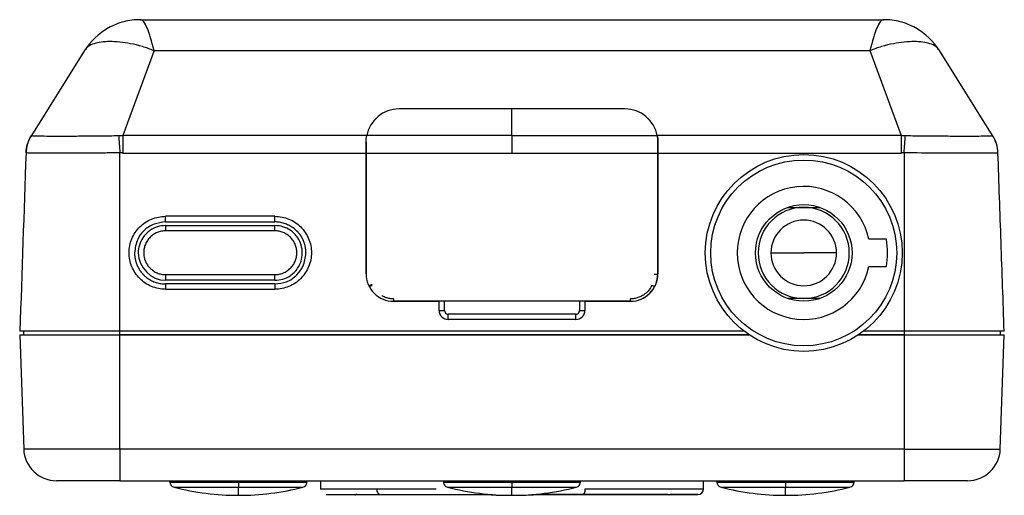
# Model space of a CAD drawing. Extents: x -247 to 159, y -311 to -15.
# Drawn here: x 8 to 35, y -100 to -87 of the extents above; entities that cross this region are included whole.
import ezdxf

# ---------------------------------------------------------------- set-up
doc = ezdxf.new("R2010")
doc.units = 0
doc.header["$LTSCALE"] = 0.25
for name, color, linetype, lineweight in [('200', 7, 'Continuous', 25), ('201', 7, 'Continuous', 25), ('202', 7, 'Continuous', 25), ('210', 7, 'Continuous', 25)]:
    doc.layers.add(name, color=color, linetype=linetype, lineweight=lineweight)

msp = doc.modelspace()

# ---------------------------------------------------------------- linework, layer by layer
at = {"layer": '200', "color": 151}
for p, q in [((11.062, -87.254), (31.446, -87.254)), ((9.532, -88.103), (8.074, -90.435)), ((11.437, -88.103), (10.584, -90.435)), ((11.437, -88.103), (31.071, -88.103)), ((31.071, -88.103), (31.924, -90.435)), ((34.434, -90.435), (32.976, -88.103)), ((24.354, -89.704), (18.154, -89.704)), ((10.584, -90.435), (10.584, -90.913)), ((17.27, -90.435), (10.584, -90.435)), ((31.924, -90.435), (25.238, -90.435)), ((31.924, -90.435), (31.924, -90.913)), ((17.254, -90.604), (17.254, -90.913)), ((25.254, -90.913), (25.254, -90.604)), ((10.584, -90.913), (17.254, -90.913)), ((17.254, -90.913), (17.254, -94.229)), ((25.254, -94.229), (25.254, -90.913)), ((25.254, -90.913), (31.924, -90.913)), ((14.754, -92.649), (11.754, -92.649)), ((11.754, -92.804), (11.754, -92.649)), ((11.754, -92.804), (14.754, -92.804)), ((14.754, -92.804), (14.754, -92.649)), ((31.523, -93.279), (31.04, -93.279)), ((31.04, -94.029), (31.523, -94.029)), ((14.754, -94.504), (11.754, -94.504)), ((11.754, -94.504), (11.754, -94.649)), ((11.754, -94.649), (14.754, -94.649)), ((14.754, -94.504), (14.754, -94.649)), ((18.004, -94.979), (19.254, -94.979)), ((19.254, -95.229), (19.254, -94.979)), ((19.404, -95.234), (19.404, -94.979)), ((23.104, -94.979), (23.104, -95.234)), ((23.254, -94.979), (23.254, -95.229)), ((23.254, -94.979), (24.504, -94.979)), ((19.504, -95.479), (19.504, -95.334)), ((23.004, -95.334), (19.504, -95.334)), ((23.004, -95.479), (19.504, -95.479)), ((23.004, -95.479), (23.004, -95.334)), ((10.504, -95.804), (7.758, -95.804)), ((27.621, -95.804), (10.504, -95.804)), ((32.004, -95.804), (30.887, -95.804)), ((34.75, -95.804), (32.004, -95.804)), ((7.754, -95.904), (7.863, -99.035)), ((7.754, -95.904), (10.504, -95.904)), ((10.504, -95.904), (27.762, -95.904)), ((10.504, -99.035), (10.504, -95.904)), ((27.762, -95.904), (10.504, -95.904)), ((30.746, -95.904), (32.003, -95.904)), ((32.004, -95.904), (30.746, -95.904)), ((32.004, -95.904), (32.004, -99.035)), ((32.004, -95.904), (34.754, -95.904)), ((34.645, -99.035), (34.754, -95.904)), ((10.504, -99.035), (7.863, -99.035)), ((32.004, -99.035), (10.504, -99.035)), ((10.504, -99.035), (10.504, -99.904)), ((32.004, -99.035), (34.645, -99.035)), ((32.004, -99.035), (32.004, -99.904)), ((10.504, -99.904), (8.763, -99.904)), ((10.504, -99.904), (32.004, -99.904)), ((33.745, -99.904), (32.004, -99.904))]:
    msp.add_line(p, q, dxfattribs=at)
at = {"layer": '200', "color": 95}
for p, q in [((11.754, -92.904), (11.754, -93.049)), ((11.754, -92.904), (14.754, -92.904)), ((14.754, -93.049), (11.754, -93.049)), ((14.754, -93.049), (14.754, -92.904)), ((11.754, -94.249), (11.754, -94.404)), ((11.754, -94.249), (14.754, -94.249)), ((14.754, -94.404), (11.754, -94.404)), ((14.754, -94.404), (14.754, -94.249))]:
    msp.add_line(p, q, dxfattribs=at)
at = {"layer": '200', "color": 151}
for points in [[(8.074, -90.435), (8.078, -90.434)], [(34.43, -90.434), (34.434, -90.435)], [(7.928, -90.909), (7.928, -90.913)], [(34.58, -90.913), (34.58, -90.91)]]:
    msp.add_lwpolyline(points, dxfattribs=at)
for radius in [2.7, 2.55, 1.325]:
    msp.add_circle((29.254, -93.654), radius, dxfattribs=at)
for centre, radius, start, end in [((18.154, -90.604), 0.9, 90, 169.1366), ((24.354, -90.604), 0.9, 10.8634, 90), ((8.894, -90.946), 0.966, 148, 178), ((33.614, -90.946), 0.966, 2, 32), ((29.254, -93.654), 1.825, 11.8576, 348.1424), ((29.254, -93.654), 2.3, 350.6164, 9.3836), ((18.004, -94.229), 0.75, 179.9983, 269.9986), ((24.504, -94.229), 0.75, 270.0036, 0.0019), ((19.504, -95.229), 0.25, 180.0057, 270.0148), ((23.004, -95.229), 0.25, 270.007, 0.0184), ((8.763, -99.004), 0.9, 182, 270), ((33.745, -99.004), 0.9, 270, 358)]:
    msp.add_arc(centre, radius, start, end, dxfattribs=at)
for centre, start_param, end_param in [((19.404, -95.229), 3.141593, 4.712389), ((23.104, -95.229), 4.712389, 6.283185)]:
    msp.add_ellipse(centre, major_axis=(0.15, 0), ratio=0.034899, start_param=start_param, end_param=end_param, dxfattribs=at)
for points, knots in [([(11.062, -87.254), (10.91, -87.254), (10.606, -87.293), (10.035, -87.52), (9.693, -87.845), (9.532, -88.103)], [0, 0, 0, 0, 0.25, 0.5, 1, 1, 1, 1]), ([(11.437, -88.103), (11.372, -87.845), (11.28, -87.52), (11.158, -87.293), (11.095, -87.254), (11.062, -87.254)], [0, 0, 0, 0, 0.5, 0.75, 1, 1, 1, 1]), ([(31.446, -87.254), (31.413, -87.254), (31.35, -87.293), (31.228, -87.52), (31.136, -87.845), (31.071, -88.103)], [0, 0, 0, 0, 0.25, 0.5, 1, 1, 1, 1]), ([(32.976, -88.103), (32.815, -87.845), (32.473, -87.52), (31.902, -87.293), (31.598, -87.254), (31.446, -87.254)], [0, 0, 0, 0, 0.5, 0.75, 1, 1, 1, 1]), ([(11.437, -88.103), (11.332, -88.063), (11.114, -87.983), (10.691, -87.885), (10.202, -87.833), (9.836, -87.885), (9.628, -87.983), (9.563, -88.063), (9.532, -88.103)], [0, 0, 0, 0, 0.121328, 0.250366, 0.500002, 0.749637, 0.878653, 1, 1, 1, 1]), ([(32.976, -88.103), (32.945, -88.063), (32.88, -87.983), (32.672, -87.885), (32.306, -87.833), (31.818, -87.885), (31.394, -87.983), (31.176, -88.063), (31.071, -88.103)], [0, 0, 0, 0, 0.121328, 0.250366, 0.500002, 0.749637, 0.878653, 1, 1, 1, 1]), ([(8.078, -90.434), (8.098, -90.436), (8.137, -90.441), (8.343, -90.445), (8.639, -90.447), (9.023, -90.447), (9.471, -90.445), (9.958, -90.441), (10.298, -90.436), (10.467, -90.434)], [0, 0, 0, 0, 0.149384, 0.296567, 0.441257, 0.583578, 0.724187, 0.863075, 1, 1, 1, 1]), ([(10.467, -90.434), (10.472, -90.503), (10.478, -90.581), (10.491, -90.742), (10.498, -90.826), (10.504, -90.909)], [0, 0, 0, 0, 0.5, 0.5, 1, 1, 1, 1]), ([(32.004, -90.909), (32.01, -90.826), (32.017, -90.742), (32.03, -90.581), (32.036, -90.503), (32.041, -90.434)], [0, 0, 0, 0, 0.5, 0.5, 1, 1, 1, 1]), ([(32.041, -90.434), (32.225, -90.436), (32.591, -90.441), (33.103, -90.445), (33.554, -90.447), (33.924, -90.447), (34.196, -90.445), (34.379, -90.441), (34.413, -90.436), (34.43, -90.434)], [0, 0, 0, 0, 0.149379, 0.296559, 0.441247, 0.583568, 0.724179, 0.86307, 1, 1, 1, 1]), ([(10.504, -90.909), (10.348, -90.91), (10.027, -90.913), (9.55, -90.915), (9.087, -90.916), (8.538, -90.917), (8.037, -90.916), (7.963, -90.911), (7.928, -90.909)], [0, 0, 0, 0, 0.116171, 0.238433, 0.366783, 0.501218, 0.762523, 1, 1, 1, 1]), ([(34.58, -90.909), (34.571, -90.91), (34.554, -90.913), (34.413, -90.915), (34.177, -90.916), (33.732, -90.917), (32.998, -90.916), (32.325, -90.911), (32.004, -90.909)], [0, 0, 0, 0, 0.116206, 0.23848, 0.366819, 0.501218, 0.762562, 1, 1, 1, 1]), ([(11.754, -92.804), (11.646, -92.816), (11.423, -92.841), (11.155, -93.027), (10.95, -93.302), (10.921, -93.525), (10.904, -93.654)], [0, 0, 0, 0, 0.243141, 0.500086, 0.711034, 1, 1, 1, 1]), ([(15.604, -93.654), (15.604, -93.643), (15.604, -93.621), (15.602, -93.588), (15.598, -93.556), (15.594, -93.524), (15.589, -93.494), (15.583, -93.464), (15.575, -93.435), (15.567, -93.407), (15.559, -93.38), (15.549, -93.354), (15.539, -93.328), (15.529, -93.304), (15.518, -93.28), (15.506, -93.258), (15.494, -93.236), (15.482, -93.215), (15.47, -93.195), (15.457, -93.176), (15.444, -93.158), (15.432, -93.141), (15.419, -93.124), (15.406, -93.108), (15.393, -93.094), (15.38, -93.079), (15.368, -93.066), (15.343, -93.041), (15.304, -93.005), (15.25, -92.963), (15.192, -92.925), (15.133, -92.892), (15.072, -92.865), (15.009, -92.842), (14.946, -92.825), (14.882, -92.813), (14.818, -92.805), (14.775, -92.805), (14.754, -92.804)], [0, 0, 0, 0, 0.02515, 0.049827, 0.074031, 0.097762, 0.121019, 0.143803, 0.166113, 0.18795, 0.209314, 0.230205, 0.250622, 0.270566, 0.290036, 0.309034, 0.327558, 0.345608, 0.363185, 0.380289, 0.39692, 0.413078, 0.428762, 0.443972, 0.45871, 0.472974, 0.486765, 0.500083, 0.55251, 0.604396, 0.655739, 0.706541, 0.756801, 0.806521, 0.8557, 0.90434, 0.952439, 1, 1, 1, 1]), ([(10.904, -93.654), (10.904, -93.665), (10.904, -93.687), (10.906, -93.72), (10.91, -93.752), (10.914, -93.784), (10.919, -93.814), (10.925, -93.844), (10.933, -93.873), (10.941, -93.901), (10.949, -93.928), (10.959, -93.955), (10.969, -93.98), (10.979, -94.004), (10.99, -94.028), (11.002, -94.05), (11.014, -94.072), (11.026, -94.093), (11.038, -94.113), (11.051, -94.132), (11.064, -94.15), (11.076, -94.167), (11.089, -94.184), (11.102, -94.2), (11.115, -94.215), (11.128, -94.229), (11.14, -94.242), (11.165, -94.268), (11.204, -94.303), (11.258, -94.346), (11.316, -94.383), (11.375, -94.416), (11.436, -94.443), (11.499, -94.466), (11.562, -94.483), (11.626, -94.495), (11.69, -94.503), (11.733, -94.504), (11.754, -94.504)], [0, 0, 0, 0, 0.025154, 0.049834, 0.07404, 0.097773, 0.121032, 0.143818, 0.16613, 0.187969, 0.209334, 0.230225, 0.250643, 0.270587, 0.290058, 0.309055, 0.327579, 0.345629, 0.363205, 0.380308, 0.396937, 0.413093, 0.428775, 0.443983, 0.458718, 0.472979, 0.486767, 0.500082, 0.552503, 0.604384, 0.655724, 0.706524, 0.756784, 0.806505, 0.855686, 0.904329, 0.952433, 1, 1, 1, 1]), ([(14.754, -94.504), (14.862, -94.492), (15.085, -94.467), (15.353, -94.281), (15.558, -94.006), (15.587, -93.783), (15.604, -93.654)], [0, 0, 0, 0, 0.243144, 0.500087, 0.711066, 1, 1, 1, 1])]:
    msp.add_open_spline(points, degree=3, knots=knots, dxfattribs=at)
for points, degree in [([(7.928, -90.909), (7.934, -90.739), (7.985, -90.577), (8.078, -90.434)], 3), ([(10.467, -90.434), (10.506, -90.434), (10.545, -90.434), (10.584, -90.435)], 3), ([(17.254, -90.604), (17.254, -90.544), (17.26, -90.488), (17.27, -90.435)], 3), ([(25.254, -90.604), (25.254, -90.544), (25.248, -90.488), (25.238, -90.435)], 3), ([(31.924, -90.435), (31.963, -90.434), (32.002, -90.434), (32.041, -90.434)], 3), ([(34.58, -90.909), (34.574, -90.739), (34.523, -90.577), (34.43, -90.434)], 3), ([(7.928, -90.909), (7.871, -92.541), (7.815, -94.173), (7.758, -95.804)], 3), ([(10.504, -95.804), (10.504, -94.173), (10.504, -92.541), (10.504, -90.909)], 3), ([(10.584, -90.913), (10.544, -90.91), (10.504, -90.909)], 2), ([(32.004, -90.909), (31.964, -90.91), (31.924, -90.913)], 2), ([(32.004, -90.909), (32.004, -92.541), (32.004, -94.173), (32.004, -95.804)], 3), ([(34.75, -95.804), (34.722, -94.988), (34.665, -93.357), (34.608, -91.725), (34.58, -90.909)], 3), ([(11.754, -94.649), (11.623, -94.649), (11.361, -94.597), (11.028, -94.374), (10.806, -94.041), (10.727, -93.649), (10.806, -93.256), (11.028, -92.923), (11.361, -92.701), (11.623, -92.649), (11.754, -92.649)], 3), ([(14.754, -92.649), (14.885, -92.649), (15.147, -92.701), (15.48, -92.923), (15.702, -93.256), (15.781, -93.649), (15.702, -94.041), (15.48, -94.374), (15.147, -94.597), (14.885, -94.649), (14.754, -94.649)], 3), ([(19.404, -95.234), (19.404, -95.254), (19.414, -95.287), (19.453, -95.325), (19.485, -95.335), (19.504, -95.334)], 3), ([(23.004, -95.334), (23.023, -95.335), (23.056, -95.325), (23.095, -95.286), (23.104, -95.253), (23.104, -95.234)], 3), ([(7.859, -95.804), (7.859, -95.821), (7.859, -95.854), (7.859, -95.887), (7.859, -95.904)], 3), ([(10.504, -95.904), (10.504, -95.887), (10.504, -95.854), (10.504, -95.821), (10.504, -95.804)], 3), ([(32.004, -95.804), (32.004, -95.837), (32.004, -95.871), (32.004, -95.904)], 3), ([(34.649, -95.904), (34.649, -95.871), (34.649, -95.837), (34.649, -95.804)], 3)]:
    msp.add_open_spline(points, degree=degree, dxfattribs=at)
at = {"layer": '200', "color": 95}
for points, knots in [([(11.754, -92.904), (11.68, -92.904), (11.531, -92.926), (11.306, -93.034), (11.077, -93.265), (11.004, -93.509), (11.004, -93.654)], [0, 0, 0, 0, 0.189002, 0.378003, 0.63014, 1, 1, 1, 1]), ([(15.504, -93.654), (15.504, -93.509), (15.431, -93.265), (15.202, -93.034), (14.977, -92.926), (14.828, -92.904), (14.754, -92.904)], [0, 0, 0, 0, 0.36986, 0.621985, 0.811007, 1, 1, 1, 1]), ([(14.754, -94.404), (14.827, -94.404), (14.973, -94.383), (15.196, -94.278), (15.427, -94.051), (15.504, -93.805), (15.504, -93.656), (15.504, -93.654)], [0, 0, 0, 0, 0.185772, 0.371822, 0.620887, 0.994439, 1, 1, 1, 1])]:
    msp.add_open_spline(points, degree=3, knots=knots, dxfattribs=at)
for points in [[(11.754, -93.049), (11.715, -93.049), (11.637, -93.056), (11.524, -93.091), (11.419, -93.146), (11.328, -93.22), (11.252, -93.312), (11.196, -93.417), (11.162, -93.531), (11.15, -93.649), (11.162, -93.767), (11.196, -93.88), (11.252, -93.984), (11.327, -94.076), (11.418, -94.151), (11.523, -94.207), (11.637, -94.241), (11.714, -94.249), (11.754, -94.249)], [(14.754, -94.249), (14.793, -94.249), (14.871, -94.241), (14.984, -94.207), (15.089, -94.151), (15.18, -94.077), (15.256, -93.985), (15.312, -93.881), (15.346, -93.767), (15.358, -93.649), (15.346, -93.531), (15.312, -93.418), (15.256, -93.313), (15.181, -93.222), (15.09, -93.147), (14.985, -93.091), (14.871, -93.057), (14.794, -93.049), (14.754, -93.049)], [(11.004, -93.654), (11.004, -94.046), (11.361, -94.404), (11.754, -94.404)]]:
    msp.add_open_spline(points, degree=3, dxfattribs=at)
at = {"layer": '201', "color": 150}
for p, q in [((7.909, -91.479), (7.91, -91.447)), ((34.598, -91.447), (34.599, -91.479)), ((13.754, -99.943), (15.633, -99.943)), ((13.754, -100.304), (13.754, -100.083)), ((21.254, -100.304), (21.254, -100.083)), ((28.754, -99.943), (30.633, -99.943)), ((28.754, -100.304), (28.754, -100.083))]:
    msp.add_line(p, q, dxfattribs=at)
at = {"layer": '201', "color": 124}
for p, q in [((16.004, -99.904), (16.004, -100.131)), ((26.504, -100.131), (26.504, -99.904)), ((16.154, -100.28), (17.648, -100.28)), ((16.154, -100.28), (16.542, -100.28)), ((16.948, -100.28), (16.948, -100.295)), ((17.002, -100.28), (17.002, -100.28)), ((17.648, -100.28), (20.717, -100.28)), ((21.802, -100.28), (23.206, -100.28)), ((25.505, -100.28), (22.038, -100.28)), ((23.206, -100.28), (26.354, -100.28)), ((25.506, -100.28), (25.506, -100.28)), ((25.56, -100.288), (25.555, -100.287)), ((25.56, -100.288), (25.56, -100.28)), ((26.354, -100.28), (25.591, -100.28))]:
    msp.add_line(p, q, dxfattribs=at)
at = {"layer": '201', "color": 150}
for centre, radius, start, end in [((13.754, -93.144), 7.16, 255.7207, 270), ((13.754, -93.144), 7.16, 270, 284.2793), ((15.483, -99.937), 0.15, 284.3147, 357.984), ((21.254, -93.144), 7.16, 255.7207, 270), ((21.254, -93.144), 7.16, 270, 284.2793), ((22.983, -99.937), 0.15, 284.3147, 357.984), ((28.754, -93.144), 7.16, 255.7207, 270), ((28.754, -93.144), 7.16, 270, 284.2793), ((30.483, -99.937), 0.15, 284.3147, 357.984), ((21.254, -87.675), 12.629, 267.3946, 270), ((21.254, -87.675), 12.629, 270, 273.5579)]:
    msp.add_arc(centre, radius, start, end, dxfattribs=at)
at = {"layer": '201', "color": 124}
msp.add_arc((26.354, -100.13), 0.15, 270.0009, 0, dxfattribs=at)
for centre, ratio, start_param, end_param in [((17.648, -100.13), 0.707107, 4.712389, 6.432998), ((23.206, -100.13), 0.382683, 6.133373, 7.853982)]:
    msp.add_ellipse(centre, major_axis=(0, -0.15), ratio=ratio, start_param=start_param, end_param=end_param, dxfattribs=at)
at = {"layer": '201', "color": 150}
for points in [[(11.875, -99.943), (11.875, -99.93), (11.874, -99.917), (11.874, -99.904)], [(23.133, -99.943), (23.133, -99.93), (23.134, -99.917), (23.134, -99.904)], [(26.875, -99.943), (26.875, -99.93), (26.874, -99.917), (26.874, -99.904)], [(30.633, -99.943), (30.633, -99.93), (30.634, -99.917), (30.634, -99.904)]]:
    msp.add_open_spline(points, degree=3, dxfattribs=at)
for points, knots in [([(11.874, -99.943), (11.876, -99.943), (12.078, -99.943), (12.773, -99.943), (13.262, -99.943), (13.754, -99.943)], [0, 0, 0, 0, 0.5, 0.5, 1, 1, 1, 1]), ([(11.875, -99.943), (11.876, -99.975), (11.888, -100.006), (11.928, -100.057), (11.957, -100.075), (11.988, -100.083)], [0, 0, 0, 0, 0.5, 0.5, 1, 1, 1, 1]), ([(11.987, -100.083), (11.989, -100.083), (12.034, -100.083), (12.211, -100.083), (12.342, -100.083), (12.669, -100.083), (12.865, -100.083), (13.292, -100.083), (13.523, -100.083), (13.754, -100.083)], [0, 0, 0, 0, 0.25, 0.25, 0.5, 0.5, 0.75, 0.75, 1, 1, 1, 1]), ([(13.754, -99.943), (13.754, -99.975), (13.754, -100.006), (13.754, -100.057), (13.754, -100.075), (13.754, -100.083)], [0, 0, 0, 0, 0.5, 0.5, 1, 1, 1, 1]), ([(13.754, -100.083), (13.985, -100.083), (14.216, -100.083), (14.643, -100.083), (14.839, -100.083), (15.166, -100.083), (15.297, -100.083), (15.474, -100.083), (15.519, -100.083), (15.521, -100.083)], [0, 0, 0, 0, 0.25, 0.25, 0.5, 0.5, 0.75, 0.75, 1, 1, 1, 1]), ([(19.374, -99.943), (19.376, -99.943), (19.578, -99.943), (20.273, -99.943), (20.762, -99.943), (21.254, -99.943)], [0, 0, 0, 0, 0.5, 0.5, 1, 1, 1, 1]), ([(19.375, -99.943), (19.376, -99.975), (19.388, -100.006), (19.428, -100.057), (19.457, -100.075), (19.488, -100.083)], [0, 0, 0, 0, 0.5, 0.5, 1, 1, 1, 1]), ([(19.487, -100.083), (19.489, -100.083), (19.534, -100.083), (19.711, -100.083), (19.842, -100.083), (20.169, -100.083), (20.365, -100.083), (20.792, -100.083), (21.023, -100.083), (21.254, -100.083)], [0, 0, 0, 0, 0.25, 0.25, 0.5, 0.5, 0.75, 0.75, 1, 1, 1, 1]), ([(21.254, -99.943), (21.746, -99.943), (22.235, -99.943), (22.93, -99.943), (23.135, -99.943), (23.132, -99.943)], [0, 0, 0, 0, 0.5, 0.5, 1, 1, 1, 1]), ([(21.254, -99.943), (21.254, -99.975), (21.254, -100.006), (21.254, -100.057), (21.254, -100.075), (21.254, -100.083)], [0, 0, 0, 0, 0.5, 0.5, 1, 1, 1, 1]), ([(21.254, -100.083), (21.485, -100.083), (21.716, -100.083), (22.143, -100.083), (22.339, -100.083), (22.666, -100.083), (22.797, -100.083), (22.974, -100.083), (23.019, -100.083), (23.021, -100.083)], [0, 0, 0, 0, 0.25, 0.25, 0.5, 0.5, 0.75, 0.75, 1, 1, 1, 1]), ([(26.874, -99.943), (26.876, -99.943), (27.078, -99.943), (27.773, -99.943), (28.262, -99.943), (28.754, -99.943)], [0, 0, 0, 0, 0.5, 0.5, 1, 1, 1, 1]), ([(26.875, -99.943), (26.876, -99.975), (26.888, -100.006), (26.928, -100.057), (26.957, -100.075), (26.988, -100.083)], [0, 0, 0, 0, 0.5, 0.5, 1, 1, 1, 1]), ([(26.987, -100.083), (26.989, -100.083), (27.034, -100.083), (27.211, -100.083), (27.342, -100.083), (27.669, -100.083), (27.865, -100.083), (28.292, -100.083), (28.523, -100.083), (28.754, -100.083)], [0, 0, 0, 0, 0.25, 0.25, 0.5, 0.5, 0.75, 0.75, 1, 1, 1, 1]), ([(28.754, -99.943), (28.754, -99.975), (28.754, -100.006), (28.754, -100.057), (28.754, -100.075), (28.754, -100.083)], [0, 0, 0, 0, 0.5, 0.5, 1, 1, 1, 1]), ([(28.754, -100.083), (28.985, -100.083), (29.216, -100.083), (29.643, -100.083), (29.839, -100.083), (30.166, -100.083), (30.297, -100.083), (30.474, -100.083), (30.519, -100.083), (30.521, -100.083)], [0, 0, 0, 0, 0.25, 0.25, 0.5, 0.5, 0.75, 0.75, 1, 1, 1, 1])]:
    msp.add_open_spline(points, degree=3, knots=knots, dxfattribs=at)
at = {"layer": '201', "color": 124}
for points, degree in [([(16.003, -100.13), (16.005, -100.13), (16.57, -100.13), (17.542, -100.13)], 3), ([(17.542, -100.13), (18.008, -100.13), (18.565, -100.13), (19.17, -100.13)], 3), ([(16.954, -100.287), (16.95, -100.288), (16.948, -100.288)], 2), ([(25.535, -100.284), (25.527, -100.283), (25.517, -100.282), (25.506, -100.28)], 3)]:
    msp.add_open_spline(points, degree=degree, dxfattribs=at)
for points, knots in [([(23.263, -100.13), (24.215, -100.13), (25.046, -100.13), (26.192, -100.13), (26.506, -100.13), (26.503, -100.13)], [0, 0, 0, 0, 0.5, 0.5, 1, 1, 1, 1]), ([(16.948, -100.288), (16.951, -100.288), (16.953, -100.287), (16.955, -100.287), (16.958, -100.287), (16.972, -100.285), (16.985, -100.283), (17.002, -100.28)], [0, 0, 0, 0, 0.25, 0.25, 0.5, 0.5, 1, 1, 1, 1]), ([(17.002, -100.28), (16.994, -100.281), (16.986, -100.282), (16.977, -100.284), (16.975, -100.284), (16.973, -100.284)], [0, 0, 0, 0, 0.742283, 0.742283, 1, 1, 1, 1]), ([(25.506, -100.28), (25.514, -100.281), (25.522, -100.282), (25.535, -100.284), (25.541, -100.285), (25.555, -100.287), (25.56, -100.288)], [0, 0, 0, 0, 0.25, 0.25, 0.5, 1, 1, 1, 1])]:
    msp.add_open_spline(points, degree=3, knots=knots, dxfattribs=at)
at = {"layer": '202', "color": 21}
for p, q in [((21.254, -89.704), (18.154, -89.704)), ((24.354, -89.704), (21.254, -89.704)), ((21.254, -90.435), (21.254, -89.704)), ((21.254, -90.435), (17.27, -90.435)), ((21.254, -90.435), (21.254, -90.913)), ((21.254, -90.435), (25.238, -90.435)), ((17.254, -90.913), (17.254, -90.604)), ((25.254, -90.604), (25.254, -90.913)), ((17.254, -94.229), (17.254, -90.913)), ((17.254, -90.913), (21.254, -90.913)), ((21.254, -90.913), (25.254, -90.913)), ((25.254, -90.913), (25.254, -94.229)), ((24.504, -94.979), (18.004, -94.979))]:
    msp.add_line(p, q, dxfattribs=at)
for centre, radius, start, end in [((18.154, -90.604), 0.9, 90, 169.1365), ((24.354, -90.604), 0.9, 10.8635, 90), ((18.004, -94.229), 0.75, 180, 224.9898), ((24.504, -94.229), 0.75, 315.0102, 0), ((18.004, -94.229), 0.75, 224.9898, 270), ((24.504, -94.229), 0.75, 270, 315.0102)]:
    msp.add_arc(centre, radius, start, end, dxfattribs=at)
for points in [[(17.254, -90.604), (17.254, -90.544), (17.26, -90.488), (17.27, -90.435)], [(25.238, -90.435), (25.248, -90.488), (25.254, -90.544), (25.254, -90.604)], [(18.004, -94.914), (18.004, -94.923), (18.004, -94.941), (18.004, -94.963), (18.004, -94.975), (18.004, -94.982), (18.004, -94.978)]]:
    msp.add_open_spline(points, degree=3, dxfattribs=at)
for points, knots in [([(25.154, -94.233), (25.167, -94.233), (25.193, -94.233), (25.227, -94.232), (25.249, -94.231), (25.254, -94.23)], [0, 0, 0, 0, 0.25, 0.500001, 1, 1, 1, 1]), ([(17.327, -94.553), (17.341, -94.548), (17.347, -94.545), (17.355, -94.542), (17.367, -94.536), (17.382, -94.53), (17.399, -94.522), (17.411, -94.516), (17.418, -94.513)], [0, 0, 0, 0, 0.424775, 0.500276, 0.619464, 0.750171, 0.860422, 1, 1, 1, 1]), ([(17.327, -94.553), (17.329, -94.556), (17.336, -94.561), (17.357, -94.562), (17.385, -94.556), (17.407, -94.549), (17.418, -94.544)], [0, 0, 0, 0, 0.249998, 0.499999, 0.749999, 1, 1, 1, 1]), ([(25.09, -94.544), (25.069, -94.589), (25.015, -94.675), (24.915, -94.773), (24.81, -94.841), (24.709, -94.884), (24.606, -94.909), (24.537, -94.914), (24.504, -94.914)], [0, 0, 0, 0, 0.206522, 0.413044, 0.559783, 0.706522, 0.853261, 1, 1, 1, 1]), ([(25.09, -94.544), (25.101, -94.549), (25.123, -94.556), (25.151, -94.562), (25.172, -94.561), (25.179, -94.556), (25.181, -94.553)], [0, 0, 0, 0, 0.25, 0.500001, 0.750001, 1, 1, 1, 1]), ([(18.004, -94.914), (17.971, -94.914), (17.903, -94.909), (17.8, -94.884), (17.727, -94.853), (17.689, -94.832), (17.682, -94.828)], [0, 0, 0, 0, 0.311132, 0.622264, 0.933396, 1, 1, 1, 1]), ([(24.505, -94.979), (24.502, -94.982), (24.504, -94.975), (24.504, -94.963), (24.504, -94.941), (24.504, -94.923), (24.504, -94.914)], [0, 0, 0, 0, 0.25, 0.5, 0.75, 1, 1, 1, 1])]:
    msp.add_open_spline(points, degree=3, knots=knots, dxfattribs=at)
at = {"layer": '210', "color": 8}
for p, q in [((28.815, -92.404), (29.254, -92.404)), ((29.254, -92.404), (29.694, -92.404)), ((28.354, -93.654), (29.254, -93.654)), ((30.154, -93.654), (29.254, -93.654)), ((29.693, -94.904), (28.815, -94.904)), ((29.254, -94.904), (28.815, -94.904)), ((29.694, -94.904), (29.254, -94.904))]:
    msp.add_line(p, q, dxfattribs=at)
for radius, start, end in [(1.25, 90, 180), (1.25, 0, 90), (0.9, 0, 180), (1.25, 180, 270), (0.9, 180, 0), (1.25, 270, 0)]:
    msp.add_arc((29.254, -93.654), radius, start, end, dxfattribs=at)

doc.saveas('drawing.dxf')
